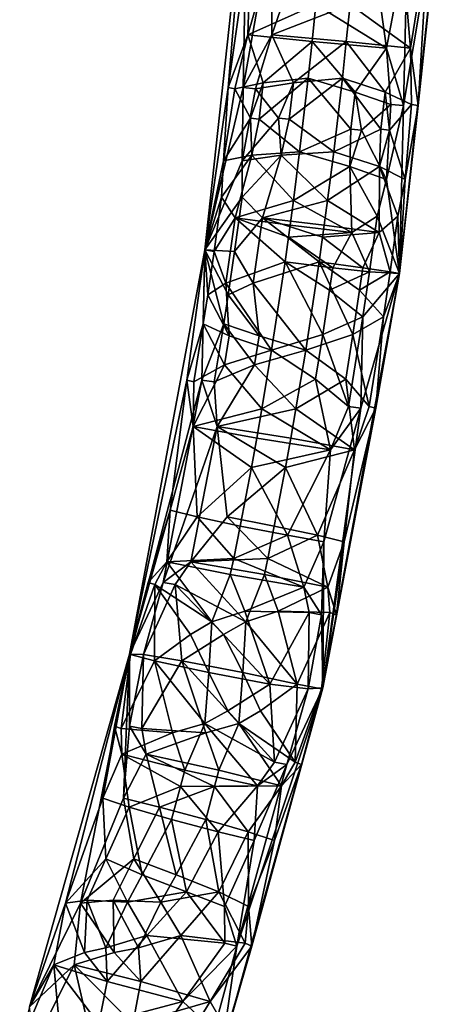
# Model space of a CAD drawing. Extents: x -158 to 303, y -341 to 234.
# Drawn here: x 240 to 262, y -244 to -194 of the extents above; entities that cross this region are included whole.
import ezdxf

# ---------------------------------------------------------------- set-up
doc = ezdxf.new("R2010")
doc.units = 0
doc.header["$MEASUREMENT"] = 0

msp = doc.modelspace()

# ---------------------------------------------------------------- linework, layer by layer
for points in [[(250.764053, -197.800018, 47.89872), (251.74501, -186.253174, 45.845474), (249.590363, -205.955963, 45.470428)], [(251.515976, -197.800064, 43.581764), (249.590363, -205.955963, 45.470428), (251.74501, -186.253174, 45.845474)], [(250.764053, -197.800018, 47.89872), (251.942978, -189.567093, 48.925133), (251.74501, -186.253174, 45.845474)], [(251.515976, -197.800064, 43.581764), (251.74501, -186.253174, 45.845474), (252.972534, -189.567169, 43.014191)], [(259.575592, -198.701996, 49.433533), (259.376404, -207.138916, 47.174984), (261.585815, -186.786148, 47.559559)], [(260.327515, -198.702057, 45.116573), (261.585815, -186.786148, 47.559559), (259.376404, -207.138916, 47.174984)], [(259.575592, -198.701996, 49.433533), (261.585815, -186.786148, 47.559559), (259.792816, -190.279083, 50.292431)], [(260.327515, -198.702057, 45.116573), (260.822357, -190.27916, 44.381493), (261.585815, -186.786148, 47.559559)], [(250.764053, -197.800018, 47.89872), (251.761795, -195.146027, 49.42218), (251.942978, -189.567093, 48.925133)], [(251.515976, -197.800064, 43.581764), (252.972534, -189.567169, 43.014191), (252.970062, -195.146118, 42.485298)], [(251.761795, -195.146027, 49.42218), (253.316849, -189.713058, 50.597477), (251.942978, -189.567093, 48.925133)], [(255.178818, -193.628021, 51.518894), (253.316849, -189.713058, 50.597477), (251.761795, -195.146027, 49.42218)], [(252.970062, -195.146118, 42.485298), (252.972534, -189.567169, 43.014191), (254.830917, -189.713181, 41.90485)], [(256.894745, -193.628143, 41.667328), (252.970062, -195.146118, 42.485298), (254.830917, -189.713181, 41.90485)], [(255.178818, -193.628021, 51.518894), (258.726776, -195.811005, 50.635353), (257.934418, -190.132065, 51.401775)], [(256.894745, -193.628143, 41.667328), (259.448486, -190.132172, 42.709148), (259.935028, -195.811096, 43.698471)], [(258.726776, -195.811005, 50.635353), (259.792816, -190.279083, 50.292431), (257.934418, -190.132065, 51.401775)], [(259.575592, -198.701996, 49.433533), (259.792816, -190.279083, 50.292431), (258.726776, -195.811005, 50.635353)], [(259.935028, -195.811096, 43.698471), (259.448486, -190.132172, 42.709148), (260.822357, -190.27916, 44.381493)], [(260.327515, -198.702057, 45.116573), (259.935028, -195.811096, 43.698471), (260.822357, -190.27916, 44.381493)], [(254.990448, -195.479004, 51.486111), (255.178818, -193.628021, 51.518894), (251.761795, -195.146027, 49.42218)], [(256.70639, -195.479126, 41.634544), (252.970062, -195.146118, 42.485298), (256.894745, -193.628143, 41.667328)], [(254.990448, -195.479004, 51.486111), (258.726776, -195.811005, 50.635353), (255.178818, -193.628021, 51.518894)], [(256.70639, -195.479126, 41.634544), (256.894745, -193.628143, 41.667328), (259.935028, -195.811096, 43.698471)], [(250.764053, -197.800018, 47.89872), (251.109039, -197.856003, 48.779984), (251.761795, -195.146027, 49.42218)], [(252.534042, -197.555984, 50.461227), (251.761795, -195.146027, 49.42218), (251.109039, -197.856003, 48.779984)], [(252.138596, -197.856079, 42.869041), (251.515976, -197.800064, 43.581764), (252.970062, -195.146118, 42.485298)], [(252.534042, -197.555984, 50.461227), (254.990448, -195.479004, 51.486111), (251.761795, -195.146027, 49.42218)], [(254.048111, -197.556091, 41.7686), (252.138596, -197.856079, 42.869041), (252.970062, -195.146118, 42.485298)], [(252.534042, -197.555984, 50.461227), (254.791351, -197.327988, 51.451454), (254.990448, -195.479004, 51.486111)], [(254.048111, -197.556091, 41.7686), (252.970062, -195.146118, 42.485298), (256.70639, -195.479126, 41.634544)], [(254.048111, -197.556091, 41.7686), (256.70639, -195.479126, 41.634544), (256.507294, -197.32811, 41.599888)], [(257.147491, -198.023972, 51.264805), (254.990448, -195.479004, 51.486111), (254.791351, -197.327988, 51.451454)], [(257.147491, -198.023972, 51.264805), (258.726776, -195.811005, 50.635353), (254.990448, -195.479004, 51.486111)], [(258.66156, -198.024078, 42.572178), (256.507294, -197.32811, 41.599888), (256.70639, -195.479126, 41.634544)], [(258.66156, -198.024078, 42.572178), (256.70639, -195.479126, 41.634544), (259.935028, -195.811096, 43.698471)], [(257.147491, -198.023972, 51.264805), (258.95285, -198.645996, 50.146236), (258.726776, -195.811005, 50.635353)], [(258.66156, -198.024078, 42.572178), (259.935028, -195.811096, 43.698471), (259.982422, -198.646072, 44.235294)], [(258.95285, -198.645996, 50.146236), (259.575592, -198.701996, 49.433533), (258.726776, -195.811005, 50.635353)], [(260.327515, -198.702057, 45.116573), (259.982422, -198.646072, 44.235294), (259.935028, -195.811096, 43.698471)], [(252.322632, -199.38797, 50.424427), (254.359848, -201.021942, 51.376343), (254.791351, -197.327988, 51.451454)], [(252.534042, -197.555984, 50.461227), (252.322632, -199.38797, 50.424427), (254.791351, -197.327988, 51.451454)], [(253.8367, -199.388077, 41.731796), (256.507294, -197.32811, 41.599888), (256.075775, -201.022064, 41.524776)], [(254.048111, -197.556091, 41.7686), (256.507294, -197.32811, 41.599888), (253.8367, -199.388077, 41.731796)], [(256.933197, -199.885956, 51.227509), (254.791351, -197.327988, 51.451454), (254.359848, -201.021942, 51.376343)], [(257.147491, -198.023972, 51.264805), (254.791351, -197.327988, 51.451454), (256.933197, -199.885956, 51.227509)], [(258.447266, -199.886063, 42.534878), (256.075775, -201.022064, 41.524776), (256.507294, -197.32811, 41.599888)], [(258.66156, -198.024078, 42.572178), (258.447266, -199.886063, 42.534878), (256.507294, -197.32811, 41.599888)], [(250.533875, -201.473969, 48.407307), (250.764053, -197.800018, 47.89872), (249.590363, -205.955963, 45.470428)], [(251.471283, -201.474045, 43.025398), (249.590363, -205.955963, 45.470428), (251.515976, -197.800064, 43.581764)], [(250.533875, -201.473969, 48.407307), (251.109039, -197.856003, 48.779984), (250.764053, -197.800018, 47.89872)], [(250.533875, -201.473969, 48.407307), (251.891144, -199.328979, 50.043236), (251.109039, -197.856003, 48.779984)], [(252.534042, -197.555984, 50.461227), (251.109039, -197.856003, 48.779984), (251.891144, -199.328979, 50.043236)], [(251.471283, -201.474045, 43.025398), (251.515976, -197.800064, 43.581764), (252.138596, -197.856079, 42.869041)], [(251.471283, -201.474045, 43.025398), (252.138596, -197.856079, 42.869041), (253.301743, -199.329086, 41.944656)], [(252.534042, -197.555984, 50.461227), (251.891144, -199.328979, 50.043236), (252.322632, -199.38797, 50.424427)], [(254.048111, -197.556091, 41.7686), (253.301743, -199.329086, 41.944656), (252.138596, -197.856079, 42.869041)], [(254.048111, -197.556091, 41.7686), (253.8367, -199.388077, 41.731796), (253.301743, -199.329086, 41.944656)], [(257.147491, -198.023972, 51.264805), (256.933197, -199.885956, 51.227509), (257.46814, -199.944962, 51.014648)], [(257.147491, -198.023972, 51.264805), (257.46814, -199.944962, 51.014648), (258.95285, -198.645996, 50.146236)], [(258.66156, -198.024078, 42.572178), (258.878754, -199.945068, 42.916069), (258.447266, -199.886063, 42.534878)], [(258.66156, -198.024078, 42.572178), (259.982422, -198.646072, 44.235294), (258.878754, -199.945068, 42.916069)], [(258.734619, -202.411942, 49.835732), (258.95285, -198.645996, 50.146236), (257.46814, -199.944962, 51.014648)], [(258.734619, -202.411942, 49.835732), (259.575592, -198.701996, 49.433533), (258.95285, -198.645996, 50.146236)], [(258.734619, -202.411942, 49.835732), (259.376404, -207.138916, 47.174984), (259.575592, -198.701996, 49.433533)], [(259.672028, -202.412018, 44.453819), (258.878754, -199.945068, 42.916069), (259.982422, -198.646072, 44.235294)], [(259.672028, -202.412018, 44.453819), (260.327515, -198.702057, 45.116573), (259.376404, -207.138916, 47.174984)], [(259.672028, -202.412018, 44.453819), (259.982422, -198.646072, 44.235294), (260.327515, -198.702057, 45.116573)], [(251.949921, -201.19696, 50.262901), (251.891144, -199.328979, 50.043236), (250.533875, -201.473969, 48.407307)], [(253.43132, -201.197067, 41.757847), (251.471283, -201.474045, 43.025398), (253.301743, -199.329086, 41.944656)], [(251.949921, -201.19696, 50.262901), (252.322632, -199.38797, 50.424427), (251.891144, -199.328979, 50.043236)], [(251.949921, -201.19696, 50.262901), (254.359848, -201.021942, 51.376343), (252.322632, -199.38797, 50.424427)], [(253.43132, -201.197067, 41.757847), (253.301743, -199.329086, 41.944656), (253.8367, -199.388077, 41.731796)], [(253.43132, -201.197067, 41.757847), (253.8367, -199.388077, 41.731796), (256.075775, -201.022064, 41.524776)], [(256.890137, -201.767929, 51.123398), (256.933197, -199.885956, 51.227509), (254.359848, -201.021942, 51.376343)], [(258.371521, -201.768036, 42.618343), (256.075775, -201.022064, 41.524776), (258.447266, -199.886063, 42.534878)], [(256.890137, -201.767929, 51.123398), (257.46814, -199.944962, 51.014648), (256.933197, -199.885956, 51.227509)], [(258.371521, -201.768036, 42.618343), (258.447266, -199.886063, 42.534878), (258.878754, -199.945068, 42.916069)], [(256.890137, -201.767929, 51.123398), (258.734619, -202.411942, 49.835732), (257.46814, -199.944962, 51.014648)], [(258.371521, -201.768036, 42.618343), (258.878754, -199.945068, 42.916069), (259.672028, -202.412018, 44.453819)], [(251.949921, -201.19696, 50.262901), (250.533875, -201.473969, 48.407307), (250.435577, -203.314941, 48.66275)], [(251.949921, -201.19696, 50.262901), (250.435577, -203.314941, 48.66275), (251.120361, -204.338913, 49.797085)], [(251.949921, -201.19696, 50.262901), (251.120361, -204.338913, 49.797085), (254.046661, -203.480911, 51.321823)], [(253.43132, -201.197067, 41.757847), (251.465134, -203.315018, 42.751808), (251.471283, -201.474045, 43.025398)], [(253.43132, -201.197067, 41.757847), (252.493118, -204.33902, 41.915833), (251.465134, -203.315018, 42.751808)], [(251.949921, -201.19696, 50.262901), (254.046661, -203.480911, 51.321823), (254.359848, -201.021942, 51.376343)], [(255.762604, -203.481033, 41.470257), (252.493118, -204.33902, 41.915833), (253.43132, -201.197067, 41.757847)], [(255.762604, -203.481033, 41.470257), (253.43132, -201.197067, 41.757847), (256.075775, -201.022064, 41.524776)], [(254.046661, -203.480911, 51.321823), (256.890137, -201.767929, 51.123398), (254.359848, -201.021942, 51.376343)], [(258.371521, -201.768036, 42.618343), (255.762604, -203.481033, 41.470257), (256.075775, -201.022064, 41.524776)], [(250.435577, -203.314941, 48.66275), (250.533875, -201.473969, 48.407307), (249.590363, -205.955963, 45.470428)], [(251.465134, -203.315018, 42.751808), (249.590363, -205.955963, 45.470428), (251.471283, -201.474045, 43.025398)], [(254.046661, -203.480911, 51.321823), (256.987213, -205.076904, 50.818985), (256.890137, -201.767929, 51.123398)], [(258.371521, -201.768036, 42.618343), (258.359955, -205.077011, 42.937733), (255.762604, -203.481033, 41.470257)], [(256.890137, -201.767929, 51.123398), (256.987213, -205.076904, 50.818985), (258.263153, -204.257935, 50.026173)], [(256.890137, -201.767929, 51.123398), (258.263153, -204.257935, 50.026173), (258.734619, -202.411942, 49.835732)], [(258.371521, -201.768036, 42.618343), (259.292694, -204.258011, 44.115234), (258.359955, -205.077011, 42.937733)], [(258.371521, -201.768036, 42.618343), (259.672028, -202.412018, 44.453819), (259.292694, -204.258011, 44.115234)], [(258.263153, -204.257935, 50.026173), (259.376404, -207.138916, 47.174984), (258.734619, -202.411942, 49.835732)], [(259.292694, -204.258011, 44.115234), (259.672028, -202.412018, 44.453819), (259.376404, -207.138916, 47.174984)], [(250.05954, -206.036911, 48.59729), (250.435577, -203.314941, 48.66275), (249.590363, -205.955963, 45.470428)], [(251.089096, -206.036987, 42.686348), (249.590363, -205.955963, 45.470428), (251.465134, -203.315018, 42.751808)], [(250.05954, -206.036911, 48.59729), (251.120361, -204.338913, 49.797085), (250.435577, -203.314941, 48.66275)], [(251.089096, -206.036987, 42.686348), (251.465134, -203.315018, 42.751808), (252.493118, -204.33902, 41.915833)], [(253.882141, -204.708893, 51.293182), (254.046661, -203.480911, 51.321823), (251.120361, -204.338913, 49.797085)], [(255.598083, -204.709015, 41.441616), (252.493118, -204.33902, 41.915833), (255.762604, -203.481033, 41.470257)], [(253.882141, -204.708893, 51.293182), (256.987213, -205.076904, 50.818985), (254.046661, -203.480911, 51.321823)], [(255.598083, -204.709015, 41.441616), (255.762604, -203.481033, 41.470257), (258.359955, -205.077011, 42.937733)], [(250.651917, -207.624878, 49.715534), (251.120361, -204.338913, 49.797085), (250.05954, -206.036911, 48.59729)], [(250.651917, -207.624878, 49.715534), (253.625122, -206.549881, 51.248436), (251.120361, -204.338913, 49.797085)], [(252.024673, -207.624985, 41.834282), (251.089096, -206.036987, 42.686348), (252.493118, -204.33902, 41.915833)], [(253.797821, -205.322891, 51.278503), (253.882141, -204.708893, 51.293182), (251.120361, -204.338913, 49.797085)], [(253.797821, -205.322891, 51.278503), (251.120361, -204.338913, 49.797085), (253.625122, -206.549881, 51.248436)], [(252.024673, -207.624985, 41.834282), (252.493118, -204.33902, 41.915833), (255.341049, -206.550003, 41.396873)], [(255.513748, -205.323013, 41.426937), (252.493118, -204.33902, 41.915833), (255.598083, -204.709015, 41.441616)], [(255.513748, -205.323013, 41.426937), (255.341049, -206.550003, 41.396873), (252.493118, -204.33902, 41.915833)], [(257.877258, -207.060883, 49.958996), (258.263153, -204.257935, 50.026173), (256.987213, -205.076904, 50.818985)], [(257.877258, -207.060883, 49.958996), (259.376404, -207.138916, 47.174984), (258.263153, -204.257935, 50.026173)], [(258.90683, -207.060959, 44.048058), (258.359955, -205.077011, 42.937733), (259.292694, -204.258011, 44.115234)], [(258.90683, -207.060959, 44.048058), (259.292694, -204.258011, 44.115234), (259.376404, -207.138916, 47.174984)], [(253.797821, -205.322891, 51.278503), (256.987213, -205.076904, 50.818985), (253.882141, -204.708893, 51.293182)], [(255.513748, -205.323013, 41.426937), (255.598083, -204.709015, 41.441616), (258.359955, -205.077011, 42.937733)], [(253.797821, -205.322891, 51.278503), (253.625122, -206.549881, 51.248436), (256.024597, -206.855881, 51.069332)], [(253.797821, -205.322891, 51.278503), (256.024597, -206.855881, 51.069332), (256.987213, -205.076904, 50.818985)], [(257.538666, -206.855988, 42.376705), (255.341049, -206.550003, 41.396873), (255.513748, -205.323013, 41.426937)], [(257.538666, -206.855988, 42.376705), (255.513748, -205.323013, 41.426937), (258.359955, -205.077011, 42.937733)], [(256.024597, -206.855881, 51.069332), (257.877258, -207.060883, 49.958996), (256.987213, -205.076904, 50.818985)], [(257.538666, -206.855988, 42.376705), (258.359955, -205.077011, 42.937733), (258.90683, -207.060959, 44.048058)], [(248.694427, -212.506866, 47.538422), (249.590363, -205.955963, 45.470428), (245.797516, -226.273743, 44.810051)], [(249.44635, -212.506927, 43.221466), (245.797516, -226.273743, 44.810051), (249.590363, -205.955963, 45.470428)], [(249.511307, -209.681885, 48.501842), (249.590363, -205.955963, 45.470428), (248.694427, -212.506866, 47.538422)], [(250.540863, -209.681961, 42.590904), (249.44635, -212.506927, 43.221466), (249.590363, -205.955963, 45.470428)], [(249.511307, -209.681885, 48.501842), (249.73671, -208.224899, 48.541084), (249.590363, -205.955963, 45.470428)], [(249.73671, -208.224899, 48.541084), (250.05954, -206.036911, 48.59729), (249.590363, -205.955963, 45.470428)], [(250.766266, -208.224976, 42.630142), (249.590363, -205.955963, 45.470428), (251.089096, -206.036987, 42.686348)], [(250.540863, -209.681961, 42.590904), (249.590363, -205.955963, 45.470428), (250.766266, -208.224976, 42.630142)], [(249.73671, -208.224899, 48.541084), (250.651917, -207.624878, 49.715534), (250.05954, -206.036911, 48.59729)], [(252.024673, -207.624985, 41.834282), (250.766266, -208.224976, 42.630142), (251.089096, -206.036987, 42.686348)], [(250.651917, -207.624878, 49.715534), (252.951859, -210.990829, 51.131226), (253.625122, -206.549881, 51.248436)], [(252.024673, -207.624985, 41.834282), (255.341049, -206.550003, 41.396873), (254.667786, -210.990952, 41.279659)], [(255.522751, -210.217834, 50.981968), (253.625122, -206.549881, 51.248436), (252.951859, -210.990829, 51.131226)], [(255.86203, -207.976868, 51.041035), (256.024597, -206.855881, 51.069332), (253.625122, -206.549881, 51.248436)], [(255.86203, -207.976868, 51.041035), (253.625122, -206.549881, 51.248436), (255.522751, -210.217834, 50.981968)], [(257.036804, -210.217941, 42.289337), (254.667786, -210.990952, 41.279659), (255.341049, -206.550003, 41.396873)], [(257.376099, -207.976974, 42.348408), (257.036804, -210.217941, 42.289337), (255.341049, -206.550003, 41.396873)], [(257.376099, -207.976974, 42.348408), (255.341049, -206.550003, 41.396873), (257.538666, -206.855988, 42.376705)], [(255.86203, -207.976868, 51.041035), (257.877258, -207.060883, 49.958996), (256.024597, -206.855881, 51.069332)], [(257.376099, -207.976974, 42.348408), (257.538666, -206.855988, 42.376705), (258.90683, -207.060959, 44.048058)], [(257.443207, -213.905838, 49.062309), (255.526016, -227.968704, 46.504589), (259.376404, -207.138916, 47.174984)], [(258.195129, -213.905884, 44.745354), (259.376404, -207.138916, 47.174984), (255.526016, -227.968704, 46.504589)], [(255.86203, -207.976868, 51.041035), (257.545654, -209.315872, 49.901268), (257.877258, -207.060883, 49.958996)], [(257.376099, -207.976974, 42.348408), (258.90683, -207.060959, 44.048058), (258.575226, -209.315948, 43.990326)], [(257.545654, -209.315872, 49.901268), (257.443207, -213.905838, 49.062309), (259.376404, -207.138916, 47.174984)], [(257.545654, -209.315872, 49.901268), (259.376404, -207.138916, 47.174984), (257.877258, -207.060883, 49.958996)], [(258.575226, -209.315948, 43.990326), (259.376404, -207.138916, 47.174984), (258.195129, -213.905884, 44.745354)], [(258.575226, -209.315948, 43.990326), (258.90683, -207.060959, 44.048058), (259.376404, -207.138916, 47.174984)], [(250.81839, -210.277847, 50.16256), (250.651917, -207.624878, 49.715534), (249.73671, -208.224899, 48.541084)], [(250.81839, -210.277847, 50.16256), (252.951859, -210.990829, 51.131226), (250.651917, -207.624878, 49.715534)], [(252.332458, -210.277954, 41.469933), (250.766266, -208.224976, 42.630142), (252.024673, -207.624985, 41.834282)], [(252.332458, -210.277954, 41.469933), (252.024673, -207.624985, 41.834282), (254.667786, -210.990952, 41.279659)], [(250.81839, -210.277847, 50.16256), (249.73671, -208.224899, 48.541084), (249.511307, -209.681885, 48.501842)], [(252.332458, -210.277954, 41.469933), (250.540863, -209.681961, 42.590904), (250.766266, -208.224976, 42.630142)], [(255.86203, -207.976868, 51.041035), (255.522751, -210.217834, 50.981968), (257.545654, -209.315872, 49.901268)], [(257.376099, -207.976974, 42.348408), (258.575226, -209.315948, 43.990326), (257.036804, -210.217941, 42.289337)], [(255.522751, -210.217834, 50.981968), (256.824432, -213.821823, 49.7757), (257.545654, -209.315872, 49.901268)], [(257.545654, -209.315872, 49.901268), (256.824432, -213.821823, 49.7757), (257.443207, -213.905838, 49.062309)], [(258.575226, -209.315948, 43.990326), (257.853973, -213.821899, 43.864758), (257.036804, -210.217941, 42.289337)], [(258.575226, -209.315948, 43.990326), (258.195129, -213.905884, 44.745354), (257.853973, -213.821899, 43.864758)], [(249.511307, -209.681885, 48.501842), (248.694427, -212.506866, 47.538422), (249.035568, -212.590836, 48.419018)], [(249.511307, -209.681885, 48.501842), (249.035568, -212.590836, 48.419018), (250.581253, -211.741837, 50.121273)], [(250.540863, -209.681961, 42.590904), (250.065125, -212.590912, 42.508076), (249.44635, -212.506927, 43.221466)], [(250.81839, -210.277847, 50.16256), (249.511307, -209.681885, 48.501842), (250.581253, -211.741837, 50.121273)], [(252.095322, -211.741943, 41.428646), (250.065125, -212.590912, 42.508076), (250.540863, -209.681961, 42.590904)], [(252.332458, -210.277954, 41.469933), (252.095322, -211.741943, 41.428646), (250.540863, -209.681961, 42.590904)], [(250.81839, -210.277847, 50.16256), (250.581253, -211.741837, 50.121273), (252.951859, -210.990829, 51.131226)], [(252.332458, -210.277954, 41.469933), (254.667786, -210.990952, 41.279659), (252.095322, -211.741943, 41.428646)], [(255.164154, -212.456818, 50.919533), (255.522751, -210.217834, 50.981968), (252.951859, -210.990829, 51.131226)], [(256.678223, -212.456924, 42.226906), (254.667786, -210.990952, 41.279659), (257.036804, -210.217941, 42.289337)], [(255.164154, -212.456818, 50.919533), (256.824432, -213.821823, 49.7757), (255.522751, -210.217834, 50.981968)], [(256.678223, -212.456924, 42.226906), (257.036804, -210.217941, 42.289337), (257.853973, -213.821899, 43.864758)], [(250.581253, -211.741837, 50.121273), (252.460556, -213.945786, 51.045689), (252.951859, -210.990829, 51.131226)], [(254.176498, -213.945908, 41.194122), (252.095322, -211.741943, 41.428646), (254.667786, -210.990952, 41.279659)], [(252.460556, -213.945786, 51.045689), (255.164154, -212.456818, 50.919533), (252.951859, -210.990829, 51.131226)], [(256.678223, -212.456924, 42.226906), (254.176498, -213.945908, 41.194122), (254.667786, -210.990952, 41.279659)], [(250.581253, -211.741837, 50.121273), (249.035568, -212.590836, 48.419018), (249.006607, -214.82782, 48.942535)], [(250.581253, -211.741837, 50.121273), (249.006607, -214.82782, 48.942535), (252.460556, -213.945786, 51.045689)], [(252.095322, -211.741943, 41.428646), (250.214874, -214.827911, 42.005653), (250.065125, -212.590912, 42.508076)], [(254.176498, -213.945908, 41.194122), (250.214874, -214.827911, 42.005653), (252.095322, -211.741943, 41.428646)], [(248.694427, -212.506866, 47.538422), (245.797516, -226.273743, 44.810051), (247.85022, -219.047775, 48.212635)], [(247.492981, -222.676804, 42.881359), (245.797516, -226.273743, 44.810051), (249.44635, -212.506927, 43.221466)], [(247.492981, -222.676804, 42.881359), (249.44635, -212.506927, 43.221466), (250.214874, -214.827911, 42.005653)], [(249.006607, -214.82782, 48.942535), (248.694427, -212.506866, 47.538422), (247.85022, -219.047775, 48.212635)], [(249.006607, -214.82782, 48.942535), (249.035568, -212.590836, 48.419018), (248.694427, -212.506866, 47.538422)], [(250.214874, -214.827911, 42.005653), (249.44635, -212.506927, 43.221466), (250.065125, -212.590912, 42.508076)], [(252.460556, -213.945786, 51.045689), (255.904495, -216.012787, 50.144028), (255.164154, -212.456818, 50.919533)], [(256.678223, -212.456924, 42.226906), (257.112762, -216.012878, 43.207146), (254.176498, -213.945908, 41.194122)], [(255.164154, -212.456818, 50.919533), (255.904495, -216.012787, 50.144028), (256.824432, -213.821823, 49.7757)], [(256.678223, -212.456924, 42.226906), (257.853973, -213.821899, 43.864758), (257.112762, -216.012878, 43.207146)], [(252.20166, -215.420776, 51.000614), (252.460556, -213.945786, 51.045689), (249.006607, -214.82782, 48.942535)], [(253.917603, -215.420898, 41.149048), (250.214874, -214.827911, 42.005653), (254.176498, -213.945908, 41.194122)], [(252.20166, -215.420776, 51.000614), (255.904495, -216.012787, 50.144028), (252.460556, -213.945786, 51.045689)], [(253.917603, -215.420898, 41.149048), (254.176498, -213.945908, 41.194122), (257.112762, -216.012878, 43.207146)], [(257.443207, -213.905838, 49.062309), (255.576431, -220.629745, 49.558411), (255.526016, -227.968704, 46.504589)], [(258.195129, -213.905884, 44.745354), (255.526016, -227.968704, 46.504589), (256.605988, -220.629822, 43.647469)], [(255.904495, -216.012787, 50.144028), (255.576431, -220.629745, 49.558411), (257.443207, -213.905838, 49.062309)], [(255.904495, -216.012787, 50.144028), (257.443207, -213.905838, 49.062309), (256.824432, -213.821823, 49.7757)], [(257.112762, -216.012878, 43.207146), (258.195129, -213.905884, 44.745354), (256.605988, -220.629822, 43.647469)], [(257.112762, -216.012878, 43.207146), (257.853973, -213.821899, 43.864758), (258.195129, -213.905884, 44.745354)], [(248.894653, -221.632843, 41.775784), (247.492981, -222.676804, 42.881359), (250.214874, -214.827911, 42.005653)], [(249.006607, -214.82782, 48.942535), (247.85022, -219.047775, 48.212635), (249.198685, -219.373764, 49.880554)], [(248.894653, -221.632843, 41.775784), (250.214874, -214.827911, 42.005653), (250.712753, -219.373871, 41.187927)], [(251.933701, -216.89476, 50.95396), (252.20166, -215.420776, 51.000614), (249.006607, -214.82782, 48.942535)], [(251.933701, -216.89476, 50.95396), (249.006607, -214.82782, 48.942535), (249.198685, -219.373764, 49.880554)], [(253.649628, -216.894882, 41.102394), (250.712753, -219.373871, 41.187927), (250.214874, -214.827911, 42.005653)], [(253.649628, -216.894882, 41.102394), (250.214874, -214.827911, 42.005653), (253.917603, -215.420898, 41.149048)], [(251.933701, -216.89476, 50.95396), (255.904495, -216.012787, 50.144028), (252.20166, -215.420776, 51.000614)], [(253.649628, -216.894882, 41.102394), (253.917603, -215.420898, 41.149048), (257.112762, -216.012878, 43.207146)], [(251.933701, -216.89476, 50.95396), (253.743454, -220.303726, 50.672176), (255.904495, -216.012787, 50.144028)], [(253.649628, -216.894882, 41.102394), (257.112762, -216.012878, 43.207146), (255.257523, -220.303848, 41.979549)], [(255.904495, -216.012787, 50.144028), (253.743454, -220.303726, 50.672176), (255.576431, -220.629745, 49.558411)], [(257.112762, -216.012878, 43.207146), (256.605988, -220.629822, 43.647469), (255.257523, -220.303848, 41.979549)], [(251.933701, -216.89476, 50.95396), (249.198685, -219.373764, 49.880554), (251.370193, -219.83873, 50.855846)], [(253.649628, -216.894882, 41.102394), (253.086121, -219.838852, 41.00428), (250.712753, -219.373871, 41.187927)], [(251.933701, -216.89476, 50.95396), (251.370193, -219.83873, 50.855846), (253.743454, -220.303726, 50.672176)], [(253.649628, -216.894882, 41.102394), (255.257523, -220.303848, 41.979549), (253.086121, -219.838852, 41.00428)], [(246.741058, -222.676743, 47.198315), (247.85022, -219.047775, 48.212635), (245.797516, -226.273743, 44.810051)], [(246.741058, -222.676743, 47.198315), (247.686401, -221.632751, 48.712666), (247.85022, -219.047775, 48.212635)], [(247.686401, -221.632751, 48.712666), (249.198685, -219.373764, 49.880554), (247.85022, -219.047775, 48.212635)], [(251.042725, -221.461716, 50.798828), (249.198685, -219.373764, 49.880554), (247.686401, -221.632751, 48.712666)], [(252.758652, -221.461838, 40.947262), (248.894653, -221.632843, 41.775784), (250.712753, -219.373871, 41.187927)], [(251.042725, -221.461716, 50.798828), (251.370193, -219.83873, 50.855846), (249.198685, -219.373764, 49.880554)], [(252.758652, -221.461838, 40.947262), (250.712753, -219.373871, 41.187927), (253.086121, -219.838852, 41.00428)], [(251.042725, -221.461716, 50.798828), (253.743454, -220.303726, 50.672176), (251.370193, -219.83873, 50.855846)], [(252.758652, -221.461838, 40.947262), (253.086121, -219.838852, 41.00428), (255.257523, -220.303848, 41.979549)], [(251.042725, -221.461716, 50.798828), (254.570984, -222.908707, 49.911846), (253.743454, -220.303726, 50.672176)], [(252.758652, -221.461838, 40.947262), (255.257523, -220.303848, 41.979549), (255.779236, -222.908798, 42.974964)], [(254.570984, -222.908707, 49.911846), (255.576431, -220.629745, 49.558411), (253.743454, -220.303726, 50.672176)], [(254.570984, -222.908707, 49.911846), (255.457718, -224.293716, 48.71661), (255.576431, -220.629745, 49.558411)], [(255.779236, -222.908798, 42.974964), (255.257523, -220.303848, 41.979549), (256.605988, -220.629822, 43.647469)], [(255.457718, -224.293716, 48.71661), (255.526016, -227.968704, 46.504589), (255.576431, -220.629745, 49.558411)], [(256.209656, -224.293777, 44.399654), (256.605988, -220.629822, 43.647469), (255.526016, -227.968704, 46.504589)], [(256.209656, -224.293777, 44.399654), (255.779236, -222.908798, 42.974964), (256.605988, -220.629822, 43.647469)], [(246.741058, -222.676743, 47.198315), (247.077972, -222.78273, 48.078171), (247.686401, -221.632751, 48.712666)], [(249.94754, -224.646683, 50.590549), (247.686401, -221.632751, 48.712666), (247.077972, -222.78273, 48.078171)], [(248.107513, -222.782806, 42.167229), (247.492981, -222.676804, 42.881359), (248.894653, -221.632843, 41.775784)], [(250.874557, -222.272705, 50.769547), (251.042725, -221.461716, 50.798828), (247.686401, -221.632751, 48.712666)], [(249.94754, -224.646683, 50.590549), (250.874557, -222.272705, 50.769547), (247.686401, -221.632751, 48.712666)], [(251.657532, -224.64682, 40.773071), (248.107513, -222.782806, 42.167229), (248.894653, -221.632843, 41.775784)], [(252.590485, -222.272827, 40.91798), (248.894653, -221.632843, 41.775784), (252.758652, -221.461838, 40.947262)], [(251.657532, -224.64682, 40.773071), (248.894653, -221.632843, 41.775784), (252.590485, -222.272827, 40.91798)], [(250.874557, -222.272705, 50.769547), (254.570984, -222.908707, 49.911846), (251.042725, -221.461716, 50.798828)], [(252.590485, -222.272827, 40.91798), (252.758652, -221.461838, 40.947262), (255.779236, -222.908798, 42.974964)], [(245.851227, -226.297729, 46.771439), (246.741058, -222.676743, 47.198315), (245.797516, -226.273743, 44.810051)], [(246.511215, -226.297775, 42.98233), (245.797516, -226.273743, 44.810051), (247.492981, -222.676804, 42.881359)], [(245.851227, -226.297729, 46.771439), (247.077972, -222.78273, 48.078171), (246.741058, -222.676743, 47.198315)], [(246.511215, -226.297775, 42.98233), (247.492981, -222.676804, 42.881359), (248.107513, -222.782806, 42.167229)], [(249.94754, -224.646683, 50.590549), (251.608444, -224.11969, 50.773563), (250.874557, -222.272705, 50.769547)], [(251.608444, -224.11969, 50.773563), (254.570984, -222.908707, 49.911846), (250.874557, -222.272705, 50.769547)], [(253.282501, -224.119812, 41.162376), (251.657532, -224.64682, 40.773071), (252.590485, -222.272827, 40.91798)], [(253.282501, -224.119812, 41.162376), (252.590485, -222.272827, 40.91798), (255.779236, -222.908798, 42.974964)], [(245.851227, -226.297729, 46.771439), (247.058365, -226.606689, 49.089851), (247.077972, -222.78273, 48.078171)], [(246.511215, -226.297775, 42.98233), (248.107513, -222.782806, 42.167229), (248.431122, -226.606781, 41.208599)], [(248.877731, -225.288681, 50.22963), (247.077972, -222.78273, 48.078171), (247.058365, -226.606689, 49.089851)], [(248.877731, -225.288681, 50.22963), (249.94754, -224.646683, 50.590549), (247.077972, -222.78273, 48.078171)], [(250.528702, -225.288803, 40.751045), (248.431122, -226.606781, 41.208599), (248.107513, -222.782806, 42.167229)], [(250.528702, -225.288803, 40.751045), (248.107513, -222.782806, 42.167229), (251.657532, -224.64682, 40.773071)], [(251.608444, -224.11969, 50.773563), (254.842987, -224.188705, 49.430702), (254.570984, -222.908707, 49.911846)], [(253.282501, -224.119812, 41.162376), (255.779236, -222.908798, 42.974964), (255.872528, -224.188782, 43.519764)], [(254.842987, -224.188705, 49.430702), (255.457718, -224.293716, 48.71661), (254.570984, -222.908707, 49.911846)], [(256.209656, -224.293777, 44.399654), (255.872528, -224.188782, 43.519764), (255.779236, -222.908798, 42.974964)], [(249.94754, -224.646683, 50.590549), (252.85733, -227.787659, 50.099934), (251.608444, -224.11969, 50.773563)], [(251.608444, -224.11969, 50.773563), (252.85733, -227.787659, 50.099934), (254.842987, -224.188705, 49.430702)], [(253.282501, -224.119812, 41.162376), (254.230072, -227.78775, 42.218681), (251.657532, -224.64682, 40.773071)], [(254.794876, -228.020676, 48.329273), (254.842987, -224.188705, 49.430702), (252.85733, -227.787659, 50.099934)], [(253.282501, -224.119812, 41.162376), (255.872528, -224.188782, 43.519764), (254.230072, -227.78775, 42.218681)], [(255.454849, -228.020721, 44.540161), (254.230072, -227.78775, 42.218681), (255.872528, -224.188782, 43.519764)], [(254.794876, -228.020676, 48.329273), (255.457718, -224.293716, 48.71661), (254.842987, -224.188705, 49.430702)], [(255.454849, -228.020721, 44.540161), (255.872528, -224.188782, 43.519764), (256.209656, -224.293777, 44.399654)], [(249.785965, -227.198654, 50.579998), (249.94754, -224.646683, 50.590549), (248.877731, -225.288681, 50.22963)], [(249.785965, -227.198654, 50.579998), (252.85733, -227.787659, 50.099934), (249.94754, -224.646683, 50.590549)], [(251.501892, -227.198792, 40.728432), (250.528702, -225.288803, 40.751045), (251.657532, -224.64682, 40.773071)], [(251.501892, -227.198792, 40.728432), (251.657532, -224.64682, 40.773071), (254.230072, -227.78775, 42.218681)], [(254.794876, -228.020676, 48.329273), (255.526016, -227.968704, 46.504589), (255.457718, -224.293716, 48.71661)], [(255.454849, -228.020721, 44.540161), (256.209656, -224.293777, 44.399654), (255.526016, -227.968704, 46.504589)], [(249.785965, -227.198654, 50.579998), (248.877731, -225.288681, 50.22963), (247.058365, -226.606689, 49.089851)], [(251.501892, -227.198792, 40.728432), (248.431122, -226.606781, 41.208599), (250.528702, -225.288803, 40.751045)], [(242.585587, -238.799576, 46.47472), (245.797516, -226.273743, 44.810051), (240.773422, -244.012558, 43.935181)], [(243.337509, -238.799622, 42.157764), (240.773422, -244.012558, 43.935181), (245.797516, -226.273743, 44.810051)], [(242.585587, -238.799576, 46.47472), (244.468689, -233.522629, 47.623825), (245.797516, -226.273743, 44.810051)], [(243.337509, -238.799622, 42.157764), (245.797516, -226.273743, 44.810051), (245.498245, -233.522705, 41.712883)], [(245.053192, -229.896667, 46.904415), (245.797516, -226.273743, 44.810051), (244.468689, -233.522629, 47.623825)], [(245.851227, -226.297729, 46.771439), (245.797516, -226.273743, 44.810051), (245.053192, -229.896667, 46.904415)], [(245.851227, -226.297729, 46.771439), (245.053192, -229.896667, 46.904415), (245.386169, -230.019669, 47.783585)], [(245.851227, -226.297729, 46.771439), (245.386169, -230.019669, 47.783585), (247.058365, -226.606689, 49.089851)], [(247.960632, -230.235641, 50.138264), (247.058365, -226.606689, 49.089851), (245.386169, -230.019669, 47.783585)], [(245.805115, -229.896729, 42.58746), (245.498245, -233.522705, 41.712883), (245.797516, -226.273743, 44.810051)], [(246.511215, -226.297775, 42.98233), (245.805115, -229.896729, 42.58746), (245.797516, -226.273743, 44.810051)], [(246.511215, -226.297775, 42.98233), (246.41571, -230.019745, 41.872646), (245.805115, -229.896729, 42.58746)], [(246.511215, -226.297775, 42.98233), (248.431122, -226.606781, 41.208599), (246.41571, -230.019745, 41.872646)], [(249.634689, -230.235764, 40.527077), (246.41571, -230.019745, 41.872646), (248.431122, -226.606781, 41.208599)], [(249.599091, -229.755615, 50.529922), (249.785965, -227.198654, 50.579998), (247.058365, -226.606689, 49.089851)], [(247.960632, -230.235641, 50.138264), (249.599091, -229.755615, 50.529922), (247.058365, -226.606689, 49.089851)], [(251.309082, -229.755753, 40.71244), (248.431122, -226.606781, 41.208599), (251.501892, -227.198792, 40.728432)], [(251.309082, -229.755753, 40.71244), (249.634689, -230.235764, 40.527077), (248.431122, -226.606781, 41.208599)], [(249.599091, -229.755615, 50.529922), (250.742004, -229.127625, 50.554401), (249.785965, -227.198654, 50.579998)], [(250.742004, -229.127625, 50.554401), (252.85733, -227.787659, 50.099934), (249.785965, -227.198654, 50.579998)], [(251.309082, -229.755753, 40.71244), (251.501892, -227.198792, 40.728432), (252.392975, -229.127747, 41.075813)], [(252.392975, -229.127747, 41.075813), (251.501892, -227.198792, 40.728432), (254.230072, -227.78775, 42.218681)], [(251.198502, -240.948547, 47.974953), (250.425873, -246.255508, 45.616482), (255.526016, -227.968704, 46.504589)], [(251.950424, -240.948593, 43.657997), (255.526016, -227.968704, 46.504589), (250.425873, -246.255508, 45.616482)], [(250.742004, -229.127625, 50.554401), (253.097778, -231.700638, 49.12682), (252.85733, -227.787659, 50.099934)], [(251.198502, -240.948547, 47.974953), (255.526016, -227.968704, 46.504589), (253.708588, -231.823639, 48.412041)], [(251.950424, -240.948593, 43.657997), (254.46051, -231.8237, 44.095085), (255.526016, -227.968704, 46.504589)], [(252.392975, -229.127747, 41.075813), (254.230072, -227.78775, 42.218681), (254.127335, -231.700714, 43.215881)], [(254.794876, -228.020676, 48.329273), (252.85733, -227.787659, 50.099934), (253.097778, -231.700638, 49.12682)], [(254.794876, -228.020676, 48.329273), (253.097778, -231.700638, 49.12682), (253.708588, -231.823639, 48.412041)], [(254.794876, -228.020676, 48.329273), (253.708588, -231.823639, 48.412041), (255.526016, -227.968704, 46.504589)], [(255.454849, -228.020721, 44.540161), (254.127335, -231.700714, 43.215881), (254.230072, -227.78775, 42.218681)], [(255.454849, -228.020721, 44.540161), (254.46051, -231.8237, 44.095085), (254.127335, -231.700714, 43.215881)], [(255.454849, -228.020721, 44.540161), (255.526016, -227.968704, 46.504589), (254.46051, -231.8237, 44.095085)], [(249.599091, -229.755615, 50.529922), (253.097778, -231.700638, 49.12682), (250.742004, -229.127625, 50.554401)], [(251.309082, -229.755753, 40.71244), (252.392975, -229.127747, 41.075813), (254.127335, -231.700714, 43.215881)], [(245.053192, -229.896667, 46.904415), (244.468689, -233.522629, 47.623825), (245.426544, -231.303635, 48.319172)], [(245.053192, -229.896667, 46.904415), (245.426544, -231.303635, 48.319172), (245.386169, -230.019669, 47.783585)], [(247.960632, -230.235641, 50.138264), (245.386169, -230.019669, 47.783585), (245.426544, -231.303635, 48.319172)], [(246.634811, -231.303726, 41.38229), (245.498245, -233.522705, 41.712883), (245.805115, -229.896729, 42.58746)], [(246.634811, -231.303726, 41.38229), (245.805115, -229.896729, 42.58746), (246.41571, -230.019745, 41.872646)], [(249.634689, -230.235764, 40.527077), (246.634811, -231.303726, 41.38229), (246.41571, -230.019745, 41.872646)], [(248.581314, -232.105606, 50.370235), (249.599091, -229.755615, 50.529922), (247.960632, -230.235641, 50.138264)], [(248.581314, -232.105606, 50.370235), (252.244644, -232.904602, 49.506771), (249.599091, -229.755615, 50.529922)], [(249.599091, -229.755615, 50.529922), (252.244644, -232.904602, 49.506771), (253.097778, -231.700638, 49.12682)], [(250.297241, -232.105728, 40.518669), (249.634689, -230.235764, 40.527077), (251.309082, -229.755753, 40.71244)], [(250.297241, -232.105728, 40.518669), (251.309082, -229.755753, 40.71244), (253.452896, -232.904694, 42.569889)], [(251.309082, -229.755753, 40.71244), (254.127335, -231.700714, 43.215881), (253.452896, -232.904694, 42.569889)], [(248.581314, -232.105606, 50.370235), (247.960632, -230.235641, 50.138264), (245.426544, -231.303635, 48.319172)], [(250.297241, -232.105728, 40.518669), (246.634811, -231.303726, 41.38229), (249.634689, -230.235764, 40.527077)], [(245.426544, -231.303635, 48.319172), (244.468689, -233.522629, 47.623825), (245.790649, -233.960587, 49.287128)], [(248.365753, -232.933609, 50.332703), (245.426544, -231.303635, 48.319172), (245.790649, -233.960587, 49.287128)], [(248.365753, -232.933609, 50.332703), (248.581314, -232.105606, 50.370235), (245.426544, -231.303635, 48.319172)], [(246.634811, -231.303726, 41.38229), (247.304718, -233.960709, 40.594501), (245.498245, -233.522705, 41.712883)], [(250.081696, -232.933731, 40.481133), (247.304718, -233.960709, 40.594501), (246.634811, -231.303726, 41.38229)], [(250.081696, -232.933731, 40.481133), (246.634811, -231.303726, 41.38229), (250.297241, -232.105728, 40.518669)], [(248.365753, -232.933609, 50.332703), (252.244644, -232.904602, 49.506771), (248.581314, -232.105606, 50.370235)], [(250.081696, -232.933731, 40.481133), (250.297241, -232.105728, 40.518669), (253.452896, -232.904694, 42.569889)], [(251.198502, -240.948547, 47.974953), (253.708588, -231.823639, 48.412041), (252.065933, -235.651596, 48.947144)], [(251.950424, -240.948593, 43.657997), (253.09549, -235.651672, 43.036201), (254.46051, -231.8237, 44.095085)], [(252.244644, -232.904602, 49.506771), (252.065933, -235.651596, 48.947144), (253.708588, -231.823639, 48.412041)], [(252.244644, -232.904602, 49.506771), (253.708588, -231.823639, 48.412041), (253.097778, -231.700638, 49.12682)], [(254.46051, -231.8237, 44.095085), (253.09549, -235.651672, 43.036201), (253.452896, -232.904694, 42.569889)], [(254.46051, -231.8237, 44.095085), (253.452896, -232.904694, 42.569889), (254.127335, -231.700714, 43.215881)], [(248.365753, -232.933609, 50.332703), (245.790649, -233.960587, 49.287128), (247.924118, -234.58757, 50.255795)], [(250.081696, -232.933731, 40.481133), (249.640045, -234.587692, 40.404228), (247.304718, -233.960709, 40.594501)], [(248.365753, -232.933609, 50.332703), (247.924118, -234.58757, 50.255795), (250.259552, -235.213577, 50.065544)], [(248.365753, -232.933609, 50.332703), (250.259552, -235.213577, 50.065544), (252.244644, -232.904602, 49.506771)], [(250.081696, -232.933731, 40.481133), (251.773621, -235.213684, 41.372917), (249.640045, -234.587692, 40.404228)], [(250.081696, -232.933731, 40.481133), (253.452896, -232.904694, 42.569889), (251.773621, -235.213684, 41.372917)], [(252.244644, -232.904602, 49.506771), (250.259552, -235.213577, 50.065544), (252.065933, -235.651596, 48.947144)], [(253.452896, -232.904694, 42.569889), (253.09549, -235.651672, 43.036201), (251.773621, -235.213684, 41.372917)], [(244.61055, -236.560577, 48.775578), (244.468689, -233.522629, 47.623825), (242.585587, -238.799576, 46.47472)], [(246.021149, -236.560684, 40.676998), (243.337509, -238.799622, 42.157764), (245.498245, -233.522705, 41.712883)], [(244.61055, -236.560577, 48.775578), (245.790649, -233.960587, 49.287128), (244.468689, -233.522629, 47.623825)], [(246.021149, -236.560684, 40.676998), (245.498245, -233.522705, 41.712883), (247.304718, -233.960709, 40.594501)], [(244.61055, -236.560577, 48.775578), (246.447845, -237.363541, 49.94997), (245.790649, -233.960587, 49.287128)], [(246.447845, -237.363541, 49.94997), (247.924118, -234.58757, 50.255795), (245.790649, -233.960587, 49.287128)], [(248.147308, -237.363663, 40.192978), (246.021149, -236.560684, 40.676998), (247.304718, -233.960709, 40.594501)], [(248.147308, -237.363663, 40.192978), (247.304718, -233.960709, 40.594501), (249.640045, -234.587692, 40.404228)], [(248.678497, -238.232544, 50.09024), (247.924118, -234.58757, 50.255795), (246.447845, -237.363541, 49.94997)], [(248.678497, -238.232544, 50.09024), (250.259552, -235.213577, 50.065544), (247.924118, -234.58757, 50.255795)], [(250.294022, -238.232666, 40.815189), (248.147308, -237.363663, 40.192978), (249.640045, -234.587692, 40.404228)], [(250.294022, -238.232666, 40.815189), (249.640045, -234.587692, 40.404228), (251.773621, -235.213684, 41.372917)], [(248.678497, -238.232544, 50.09024), (250.585938, -238.961548, 49.217934), (250.259552, -235.213577, 50.065544)], [(250.585938, -238.961548, 49.217934), (252.065933, -235.651596, 48.947144), (250.259552, -235.213577, 50.065544)], [(250.294022, -238.232666, 40.815189), (251.773621, -235.213684, 41.372917), (251.794205, -238.961624, 42.281052)], [(251.794205, -238.961624, 42.281052), (251.773621, -235.213684, 41.372917), (253.09549, -235.651672, 43.036201)], [(251.198502, -240.948547, 47.974953), (252.065933, -235.651596, 48.947144), (250.585938, -238.961548, 49.217934)], [(251.950424, -240.948593, 43.657997), (251.794205, -238.961624, 42.281052), (253.09549, -235.651672, 43.036201)], [(243.66687, -238.643555, 48.323368), (244.61055, -236.560577, 48.775578), (242.585587, -238.799576, 46.47472)], [(244.980133, -238.643661, 40.783569), (243.337509, -238.799622, 42.157764), (246.021149, -236.560684, 40.676998)], [(243.66687, -238.643555, 48.323368), (245.706055, -238.742538, 49.76059), (244.61055, -236.560577, 48.775578)], [(245.706055, -238.742538, 49.76059), (246.447845, -237.363541, 49.94997), (244.61055, -236.560577, 48.775578)], [(244.980133, -238.643661, 40.783569), (246.021149, -236.560684, 40.676998), (247.385162, -238.742661, 40.120438)], [(247.385162, -238.742661, 40.120438), (246.021149, -236.560684, 40.676998), (248.147308, -237.363663, 40.192978)], [(248.678497, -238.232544, 50.09024), (246.447845, -237.363541, 49.94997), (245.706055, -238.742538, 49.76059)], [(250.294022, -238.232666, 40.815189), (247.385162, -238.742661, 40.120438), (248.147308, -237.363663, 40.192978)], [(248.678497, -238.232544, 50.09024), (245.706055, -238.742538, 49.76059), (246.675552, -240.423523, 50.020836)], [(248.678497, -238.232544, 50.09024), (246.675552, -240.423523, 50.020836), (250.593811, -240.804535, 48.690796)], [(250.294022, -238.232666, 40.815189), (248.385544, -240.423645, 40.203354), (247.385162, -238.742661, 40.120438)], [(250.294022, -238.232666, 40.815189), (251.623383, -240.804611, 42.779858), (248.385544, -240.423645, 40.203354)], [(248.678497, -238.232544, 50.09024), (250.593811, -240.804535, 48.690796), (250.585938, -238.961548, 49.217934)], [(250.294022, -238.232666, 40.815189), (251.794205, -238.961624, 42.281052), (251.623383, -240.804611, 42.779858)], [(241.990631, -241.901535, 47.192303), (242.585587, -238.799576, 46.47472), (240.773422, -244.012558, 43.935181)], [(243.020187, -241.901611, 41.281364), (240.773422, -244.012558, 43.935181), (243.337509, -238.799622, 42.157764)], [(243.543655, -241.277527, 48.832096), (242.585587, -238.799576, 46.47472), (241.990631, -241.901535, 47.192303)], [(243.66687, -238.643555, 48.323368), (242.585587, -238.799576, 46.47472), (243.543655, -241.277527, 48.832096)], [(245.036163, -241.277634, 40.263203), (243.020187, -241.901611, 41.281364), (243.337509, -238.799622, 42.157764)], [(244.980133, -238.643661, 40.783569), (245.036163, -241.277634, 40.263203), (243.337509, -238.799622, 42.157764)], [(243.66687, -238.643555, 48.323368), (243.543655, -241.277527, 48.832096), (244.61557, -241.041519, 49.468262)], [(243.66687, -238.643555, 48.323368), (244.61557, -241.041519, 49.468262), (245.706055, -238.742538, 49.76059)], [(244.61557, -241.041519, 49.468262), (246.675552, -240.423523, 50.020836), (245.706055, -238.742538, 49.76059)], [(244.980133, -238.643661, 40.783569), (246.26004, -241.041641, 40.026913), (245.036163, -241.277634, 40.263203)], [(244.980133, -238.643661, 40.783569), (247.385162, -238.742661, 40.120438), (246.26004, -241.041641, 40.026913)], [(248.385544, -240.423645, 40.203354), (246.26004, -241.041641, 40.026913), (247.385162, -238.742661, 40.120438)], [(250.593811, -240.804535, 48.690796), (251.198502, -240.948547, 47.974953), (250.585938, -238.961548, 49.217934)], [(251.950424, -240.948593, 43.657997), (251.623383, -240.804611, 42.779858), (251.794205, -238.961624, 42.281052)], [(244.682098, -242.724503, 49.62117), (246.675552, -240.423523, 50.020836), (244.61557, -241.041519, 49.468262)], [(244.682098, -242.724503, 49.62117), (248.480194, -243.743484, 49.33773), (246.675552, -240.423523, 50.020836)], [(246.374359, -242.724625, 39.905552), (246.26004, -241.041641, 40.026913), (248.385544, -240.423645, 40.203354)], [(246.374359, -242.724625, 39.905552), (248.385544, -240.423645, 40.203354), (249.852936, -243.743591, 41.456474)], [(246.675552, -240.423523, 50.020836), (248.480194, -243.743484, 49.33773), (250.593811, -240.804535, 48.690796)], [(248.385544, -240.423645, 40.203354), (251.623383, -240.804611, 42.779858), (249.852936, -243.743591, 41.456474)], [(248.480194, -243.743484, 49.33773), (251.198502, -240.948547, 47.974953), (250.593811, -240.804535, 48.690796)], [(250.046143, -245.1875, 47.502357), (251.198502, -240.948547, 47.974953), (248.480194, -243.743484, 49.33773)], [(249.852936, -243.743591, 41.456474), (251.623383, -240.804611, 42.779858), (251.950424, -240.948593, 43.657997)], [(250.706116, -245.187546, 43.713245), (249.852936, -243.743591, 41.456474), (251.950424, -240.948593, 43.657997)], [(250.046143, -245.1875, 47.502357), (250.425873, -246.255508, 45.616482), (251.198502, -240.948547, 47.974953)], [(250.706116, -245.187546, 43.713245), (251.950424, -240.948593, 43.657997), (250.425873, -246.255508, 45.616482)], [(243.543655, -241.277527, 48.832096), (241.990631, -241.901535, 47.192303), (244.682098, -242.724503, 49.62117)], [(246.374359, -242.724625, 39.905552), (243.020187, -241.901611, 41.281364), (245.036163, -241.277634, 40.263203)], [(243.543655, -241.277527, 48.832096), (244.682098, -242.724503, 49.62117), (244.61557, -241.041519, 49.468262)], [(246.374359, -242.724625, 39.905552), (245.036163, -241.277634, 40.263203), (246.26004, -241.041641, 40.026913)], [(240.281006, -245.8965, 46.073402), (241.990631, -241.901535, 47.192303), (240.773422, -244.012558, 43.935181)], [(242.310104, -245.383484, 48.681034), (241.990631, -241.901535, 47.192303), (240.281006, -245.8965, 46.073402)], [(241.032928, -245.896561, 41.756443), (240.773422, -244.012558, 43.935181), (243.020187, -241.901611, 41.281364)], [(243.824173, -245.383591, 39.988403), (241.032928, -245.896561, 41.756443), (243.020187, -241.901611, 41.281364)], [(244.261597, -244.864471, 49.586723), (244.682098, -242.724503, 49.62117), (241.990631, -241.901535, 47.192303)], [(242.310104, -245.383484, 48.681034), (244.261597, -244.864471, 49.586723), (241.990631, -241.901535, 47.192303)], [(245.966949, -244.864594, 39.795845), (243.020187, -241.901611, 41.281364), (246.374359, -242.724625, 39.905552)], [(245.966949, -244.864594, 39.795845), (243.824173, -245.383591, 39.988403), (243.020187, -241.901611, 41.281364)], [(244.261597, -244.864471, 49.586723), (248.480194, -243.743484, 49.33773), (244.682098, -242.724503, 49.62117)], [(245.966949, -244.864594, 39.795845), (246.374359, -242.724625, 39.905552), (249.852936, -243.743591, 41.456474)], [(246.513245, -246.664459, 49.532524), (248.480194, -243.743484, 49.33773), (244.261597, -244.864471, 49.586723)], [(248.067673, -246.664581, 40.608189), (245.966949, -244.864594, 39.795845), (249.852936, -243.743591, 41.456474)], [(246.513245, -246.664459, 49.532524), (250.046143, -245.1875, 47.502357), (248.480194, -243.743484, 49.33773)], [(248.067673, -246.664581, 40.608189), (249.852936, -243.743591, 41.456474), (250.706116, -245.187546, 43.713245)]]:
    msp.add_3dface(points)

doc.saveas('drawing.dxf')
